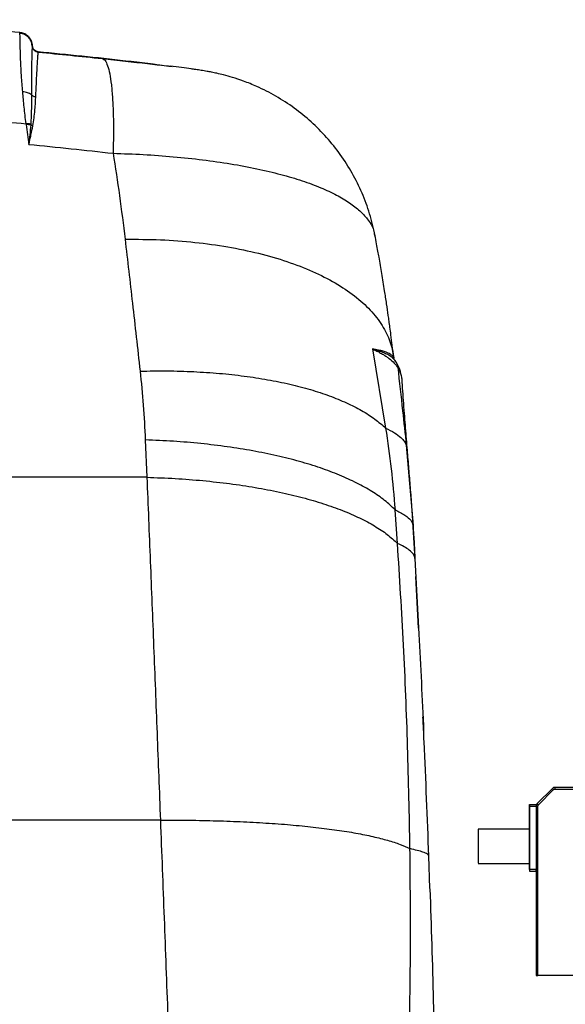
# Model space of a CAD drawing. Extents: x 0.5 to 33.5, y 0.5 to 21.5.
# Drawn here: x 3.8 to 4.2, y 6.1 to 6.8 of the extents above; entities that cross this region are included whole.
import ezdxf

# ---------------------------------------------------------------- set-up
doc = ezdxf.new("R2010")
doc.units = 0
doc.header["$MEASUREMENT"] = 0
doc.layers.get('0').update_dxf_attribs({"linetype": 'CONTINUOUS'})

msp = doc.modelspace()

# ---------------------------------------------------------------- linework, layer by layer
at = {"color": 7, "linetype": 'Continuous'}
for p, q in [((3.82125, 6.76833), (3.82121, 6.76861)), ((3.82125, 6.76833), (3.82125, 6.7683)), ((3.8301, 6.75927), (3.83008, 6.75913)), ((3.83008, 6.75912), (3.83008, 6.75913)), ((3.83452, 6.75452), (3.83415, 6.75453)), ((3.83452, 6.75452), (3.83452, 6.75452)), ((3.92901, 6.74447), (3.93074, 6.74426)), ((3.82566, 6.70304), (3.82575, 6.70242)), ((3.82903, 6.70279), (3.82899, 6.70218)), ((4.07466, 6.54121), (4.08418, 6.48424)), ((4.09009, 6.53429), (4.0896, 6.5356)), ((4.08997, 6.53481), (4.09009, 6.53429)), ((4.09013, 6.53398), (4.09007, 6.5345)), ((4.09036, 6.53336), (4.09009, 6.53429)), ((4.09062, 6.53323), (4.09038, 6.53365)), ((4.09595, 6.51906), (4.09595, 6.51916)), ((3.91139, 6.47572), (3.91252, 6.44886)), ((4.09899, 6.47195), (4.10388, 6.41418)), ((4.09899, 6.47195), (4.09973, 6.46824)), ((3.91252, 6.44886), (3.68555, 6.44886)), ((4.09271, 6.40128), (4.09095, 6.42546)), ((4.10529, 6.38993), (4.10397, 6.41321)), ((4.10524, 6.39053), (4.10776, 6.34051)), ((4.1079, 6.34038), (4.10589, 6.37757)), ((4.20403, 6.22516), (4.19317, 6.2143)), ((4.19404, 6.21343), (4.2049, 6.22429)), ((4.20577, 6.22588), (4.20577, 6.22465)), ((4.3044, 6.22588), (4.20577, 6.22588)), ((4.20577, 6.22465), (4.3044, 6.22465)), ((4.18752, 6.21358), (4.19267, 6.21358)), ((4.18752, 6.21235), (4.18752, 6.21358)), ((4.18752, 6.21358), (4.18752, 6.21235)), ((4.18752, 6.21235), (4.19245, 6.21235)), ((4.18752, 6.21235), (4.18752, 6.19463)), ((4.18752, 6.16683), (4.18752, 6.21235)), ((4.19245, 6.21256), (4.19368, 6.21256)), ((4.19245, 6.21256), (4.19245, 6.09055)), ((4.19245, 6.21235), (4.19245, 6.21256)), ((4.19245, 6.21235), (4.19245, 6.16683)), ((4.19317, 6.2143), (4.19404, 6.21343)), ((4.19368, 6.09055), (4.19368, 6.21256)), ((3.92224, 6.20231), (3.66431, 6.20231)), ((4.18752, 6.19586), (4.15061, 6.19586)), ((4.15061, 6.19583), (4.15061, 6.17128)), ((4.18752, 6.19586), (4.18752, 6.18356)), ((4.15061, 6.19452), (4.15061, 6.1726)), ((4.18752, 6.18356), (4.18752, 6.17126)), ((4.11598, 6.15306), (4.11525, 6.17655)), ((4.15061, 6.17126), (4.18752, 6.17126)), ((4.18752, 6.17249), (4.18752, 6.16683)), ((4.19245, 6.16683), (4.18752, 6.16683)), ((4.18752, 6.16683), (4.18752, 6.1656)), ((4.18752, 6.16683), (4.18752, 6.1656)), ((4.19245, 6.1656), (4.19245, 6.16683)), ((4.18752, 6.1656), (4.19245, 6.1656)), ((4.19245, 6.1656), (4.19245, 6.09055)), ((4.19245, 6.09055), (4.19368, 6.09055)), ((4.3269, 6.09055), (4.19368, 6.09055))]:
    msp.add_line(p, q, dxfattribs=at)
at = {"color": 7, "linetype": 'Continuous', "flags": 128}
msp.add_lwpolyline([(4.20403, 6.22516), (4.20404, 6.22514), (4.20409, 6.2251), (4.20417, 6.22501), (4.20428, 6.22491), (4.20441, 6.22477), (4.20457, 6.22462), (4.20473, 6.22446), (4.2049, 6.22429)], dxfattribs=at)
at = {"color": 7, "linetype": 'Continuous'}
for centre, start, end in [((4.20577, 6.22342), 90, 135), ((4.20577, 6.22342), 90, 135), ((4.19491, 6.21256), 135, 179.99994)]:
    msp.add_arc(centre, 0.00246, start, end, dxfattribs=at)
for points, knots in [([(3.82121, 6.76861), (3.80196, 6.77038), (3.7633, 6.77393), (3.72448, 6.77656), (3.70498, 6.77788)], [0, 0, 0, 0, 0.497848, 1, 1, 1, 1]), ([(3.83011, 6.75925), (3.83004, 6.75994), (3.82991, 6.76125), (3.8293, 6.76288), (3.82861, 6.7641), (3.82804, 6.76491), (3.82742, 6.76563), (3.82652, 6.76649), (3.82533, 6.76733), (3.82342, 6.76829), (3.82207, 6.7685), (3.82114, 6.76865)], [0, 0, 0, 0, 0.145918, 0.274384, 0.328545, 0.376625, 0.422422, 0.469684, 0.57665, 0.704094, 1, 1, 1, 1]), ([(3.82121, 6.76861), (3.82237, 6.76838), (3.82468, 6.76791), (3.82754, 6.76573), (3.82957, 6.76277), (3.82992, 6.76043), (3.8301, 6.75927)], [0, 0, 0, 0, 0.25, 0.500001, 0.749998, 1, 1, 1, 1]), ([(3.83008, 6.75913), (3.82989, 6.76028), (3.82952, 6.76258), (3.82749, 6.76548), (3.82467, 6.76763), (3.82239, 6.7681), (3.82125, 6.76833)], [0, 0, 0, 0, 0.249997, 0.500001, 0.750004, 1, 1, 1, 1]), ([(3.82327, 6.72601), (3.82294, 6.72993), (3.82229, 6.73781), (3.82183, 6.74764), (3.82154, 6.75585), (3.8214, 6.76212), (3.82133, 6.76654), (3.82127, 6.76771), (3.82125, 6.7683)], [0, 0, 0, 0, 0.163658, 0.328828, 0.495253, 0.662719, 0.831029, 1, 1, 1, 1]), ([(3.82125, 6.7683), (3.82239, 6.76807), (3.82467, 6.7676), (3.82748, 6.76546), (3.82951, 6.76256), (3.82989, 6.76027), (3.83008, 6.75912)], [0, 0, 0, 0, 0.249997, 0.499999, 0.750004, 1, 1, 1, 1]), ([(3.83008, 6.75912), (3.83005, 6.75878), (3.83, 6.75808), (3.82988, 6.75467), (3.82973, 6.74959), (3.8296, 6.74268), (3.8295, 6.73422), (3.82953, 6.72729), (3.82955, 6.72383)], [0, 0, 0, 0, 0.167141, 0.334247, 0.501226, 0.667964, 0.834303, 1, 1, 1, 1]), ([(3.83008, 6.75913), (3.83017, 6.75856), (3.83036, 6.7574), (3.83138, 6.75594), (3.8328, 6.75487), (3.83395, 6.75464), (3.83452, 6.75452)], [0, 0, 0, 0, 0.249992, 0.499996, 0.750002, 1, 1, 1, 1]), ([(3.83452, 6.75452), (3.83395, 6.75463), (3.8328, 6.75486), (3.83138, 6.75594), (3.83036, 6.75739), (3.83017, 6.75855), (3.83008, 6.75912)], [0, 0, 0, 0, 0.249998, 0.5, 0.750006, 1, 1, 1, 1]), ([(3.83427, 6.75483), (3.83344, 6.75502), (3.83217, 6.75531), (3.83047, 6.75728), (3.83023, 6.75865), (3.83011, 6.75934)], [0, 0, 0, 0, 0.479293, 0.738865, 1, 1, 1, 1]), ([(3.83269, 6.7224), (3.83283, 6.72563), (3.8331, 6.73211), (3.83349, 6.73994), (3.83384, 6.74626), (3.83413, 6.75084), (3.83437, 6.7538), (3.83447, 6.75428), (3.83452, 6.75452)], [0, 0, 0, 0, 0.166089, 0.33268, 0.499505, 0.666403, 0.833263, 1, 1, 1, 1]), ([(3.92899, 6.74431), (3.91846, 6.74563), (3.88698, 6.74957), (3.85526, 6.75266), (3.83416, 6.75472)], [0, 0, 0, 0, 0.334575, 1, 1, 1, 1]), ([(3.83452, 6.75452), (3.8422, 6.75379), (3.85751, 6.75232), (3.87278, 6.75072), (3.88039, 6.74992)], [0, 0, 0, 0, 0.501677, 1, 1, 1, 1]), ([(3.88039, 6.74992), (3.8811, 6.74958), (3.88252, 6.7489), (3.88433, 6.74509), (3.88585, 6.73928), (3.88704, 6.73137), (3.8879, 6.72154), (3.8884, 6.70989), (3.88857, 6.69672), (3.88837, 6.68678), (3.88827, 6.68181)], [0, 0, 0, 0, 0.125, 0.250002, 0.375002, 0.499999, 0.624999, 0.75, 0.875001, 1, 1, 1, 1]), ([(3.88039, 6.74992), (3.8832, 6.74962), (3.88888, 6.74901), (3.89721, 6.74811), (3.90531, 6.74721), (3.91301, 6.74634), (3.92013, 6.74552), (3.9255, 6.74489), (3.9282, 6.74457), (3.92901, 6.74447)], [0, 0, 0, 0, 0.150134, 0.303385, 0.458861, 0.615822, 0.773628, 0.93168, 1, 1, 1, 1]), ([(4.07652, 6.62279), (4.07535, 6.62798), (4.07302, 6.63834), (4.06744, 6.6533), (4.06039, 6.66759), (4.05184, 6.681), (4.04194, 6.69338), (4.03082, 6.70458), (4.01861, 6.71452), (4.00549, 6.72305), (3.99313, 6.72935), (3.98254, 6.73363), (3.9745, 6.7363), (3.96802, 6.73811), (3.96293, 6.73931), (3.959, 6.74013), (3.95511, 6.74086), (3.95156, 6.74145), (3.94774, 6.74203), (3.9432, 6.74267), (3.93774, 6.7434), (3.93213, 6.74409), (3.9293, 6.74443)], [0, 0, 0, 0, 0.06881, 0.137587, 0.206371, 0.275054, 0.343461, 0.411474, 0.479329, 0.547314, 0.614292, 0.659223, 0.696385, 0.726692, 0.751755, 0.773163, 0.792265, 0.826688, 0.857854, 0.887002, 0.943041, 1, 1, 1, 1]), ([(3.82566, 6.70304), (3.82518, 6.70712), (3.82423, 6.71525), (3.82359, 6.72244), (3.82327, 6.72601)], [0, 0, 0, 0, 0.502524, 1, 1, 1, 1]), ([(3.82955, 6.72383), (3.82914, 6.72413), (3.82831, 6.72473), (3.82677, 6.72539), (3.82508, 6.72586), (3.82387, 6.72596), (3.82327, 6.72601)], [0, 0, 0, 0, 0.250029, 0.500022, 0.750017, 1, 1, 1, 1]), ([(3.82955, 6.72383), (3.82957, 6.72059), (3.82959, 6.71406), (3.82922, 6.70656), (3.82903, 6.70279)], [0, 0, 0, 0, 0.496035, 1, 1, 1, 1]), ([(3.82955, 6.72383), (3.82976, 6.72365), (3.83017, 6.72328), (3.83094, 6.72287), (3.83178, 6.72255), (3.83239, 6.72245), (3.83269, 6.7224)], [0, 0, 0, 0, 0.249992, 0.500028, 0.750003, 1, 1, 1, 1]), ([(3.83059, 6.70166), (3.83114, 6.70541), (3.83225, 6.71281), (3.83254, 6.71923), (3.83269, 6.7224)], [0, 0, 0, 0, 0.506378, 1, 1, 1, 1]), ([(3.71646, 6.71248), (3.73477, 6.71112), (3.77124, 6.70839), (3.80757, 6.70482), (3.82566, 6.70304)], [0, 0, 0, 0, 0.502024, 1, 1, 1, 1]), ([(3.82903, 6.70279), (3.8285, 6.70287), (3.82742, 6.70305), (3.82625, 6.70304), (3.82566, 6.70304)], [0, 0, 0, 0, 0.499986, 1, 1, 1, 1]), ([(3.82899, 6.70218), (3.82847, 6.70226), (3.82744, 6.70243), (3.82631, 6.70242), (3.82575, 6.70242)], [0, 0, 0, 0, 0.499994, 1, 1, 1, 1]), ([(3.82575, 6.70242), (3.82608, 6.70004), (3.82674, 6.69533), (3.82732, 6.69058), (3.82762, 6.68824)], [0, 0, 0, 0, 0.506801, 1, 1, 1, 1]), ([(3.82899, 6.70218), (3.82879, 6.69987), (3.82841, 6.69532), (3.82788, 6.69058), (3.82762, 6.68824)], [0, 0, 0, 0, 0.507461, 1, 1, 1, 1]), ([(3.82762, 6.68824), (3.82765, 6.68837), (3.8277, 6.68859), (3.82779, 6.68898), (3.82793, 6.68956), (3.82817, 6.69059), (3.8286, 6.69245), (3.82948, 6.69629), (3.83013, 6.69945), (3.83059, 6.70166)], [0, 0, 0, 0, 0.0264594, 0.0472895, 0.0846729, 0.151698, 0.2724249, 0.4908566, 1, 1, 1, 1]), ([(3.83059, 6.70166), (3.83031, 6.70173), (3.82975, 6.70186), (3.82924, 6.70208), (3.82899, 6.70218)], [0, 0, 0, 0, 0.499986, 1, 1, 1, 1]), ([(3.82762, 6.68824), (3.82762, 6.68824), (3.82762, 6.68823), (3.82762, 6.68823), (3.82762, 6.68822)], [0, 0, 0, 0, 0.499984, 1, 1, 1, 1]), ([(3.82762, 6.68822), (3.83778, 6.68721), (3.85803, 6.6852), (3.87822, 6.68293), (3.88827, 6.68181)], [0, 0, 0, 0, 0.5020355, 1, 1, 1, 1]), ([(3.88827, 6.68181), (3.88984, 6.67171), (3.89301, 6.65139), (3.89555, 6.63054), (3.89683, 6.62005)], [0, 0, 0, 0, 0.497049, 1, 1, 1, 1]), ([(3.88827, 6.68181), (3.89553, 6.68156), (3.91022, 6.68107), (3.93176, 6.67948), (3.95282, 6.67725), (3.97295, 6.67434), (3.99176, 6.67081), (4.00897, 6.66672), (4.02433, 6.66215), (4.03772, 6.65718), (4.04908, 6.65189), (4.0584, 6.64634), (4.06577, 6.64061), (4.07171, 6.6341), (4.07543, 6.62816), (4.07598, 6.62408), (4.07616, 6.62277)], [0, 0, 0, 0, 0.071884, 0.145605, 0.220518, 0.296025, 0.371574, 0.446663, 0.52089, 0.59394, 0.665588, 0.735705, 0.804264, 0.871352, 0.958797, 1, 1, 1, 1]), ([(3.89683, 6.62005), (3.89861, 6.60477), (3.90222, 6.57366), (3.90581, 6.54154), (3.90763, 6.52519)], [0, 0, 0, 0, 0.491114, 1, 1, 1, 1]), ([(3.89683, 6.62005), (3.90539, 6.62), (3.9225, 6.61992), (3.94723, 6.61798), (3.97085, 6.61474), (3.99303, 6.61011), (4.01351, 6.60419), (4.03201, 6.59703), (4.04831, 6.58874), (4.06219, 6.57942), (4.07349, 6.56919), (4.08201, 6.55817), (4.08783, 6.54669), (4.08927, 6.53872), (4.08997, 6.53481)], [0, 0, 0, 0, 0.083633, 0.167266, 0.250899, 0.334532, 0.418165, 0.501798, 0.58543, 0.669064, 0.752697, 0.836329, 0.919963, 1, 1, 1, 1]), ([(4.09003, 6.53482), (4.08967, 6.53781), (4.08901, 6.54329), (4.08808, 6.55057), (4.08731, 6.55634), (4.08667, 6.56101), (4.08589, 6.56658), (4.08483, 6.57392), (4.08328, 6.58411), (4.08149, 6.59516), (4.07985, 6.60467), (4.07858, 6.61175), (4.07762, 6.61699), (4.0769, 6.6208), (4.07651, 6.62284)], [0, 0, 0, 0, 0.102481, 0.188214, 0.25076, 0.30143, 0.347612, 0.43902, 0.544169, 0.684741, 0.818368, 0.86773, 0.929067, 1, 1, 1, 1]), ([(4.0896, 6.5356), (4.08915, 6.5361), (4.08822, 6.53713), (4.08562, 6.53843), (4.08247, 6.53952), (4.07905, 6.54035), (4.07615, 6.54092), (4.07466, 6.54121)], [0, 0, 0, 0, 0.229996, 0.472478, 0.641398, 0.816999, 1, 1, 1, 1]), ([(4.07466, 6.54121), (4.07549, 6.54081), (4.07732, 6.53992), (4.07995, 6.53856), (4.08251, 6.53711), (4.08476, 6.53567), (4.08752, 6.53366), (4.09046, 6.53107), (4.09208, 6.5289), (4.09288, 6.52783)], [0, 0, 0, 0, 0.092283, 0.20556, 0.323734, 0.43529, 0.53859, 0.77498, 1, 1, 1, 1]), ([(4.07466, 6.54121), (4.07618, 6.54077), (4.07916, 6.5399), (4.08273, 6.53865), (4.08606, 6.5371), (4.08859, 6.53553), (4.08958, 6.53438), (4.08996, 6.53393)], [0, 0, 0, 0, 0.198764, 0.389514, 0.573064, 0.836774, 1, 1, 1, 1]), ([(4.09038, 6.53365), (4.0902, 6.53393), (4.08981, 6.53452), (4.08967, 6.53522), (4.0896, 6.5356)], [0, 0, 0, 0, 0.457383, 1, 1, 1, 1]), ([(4.0912, 6.53243), (4.09088, 6.5329), (4.09051, 6.53342), (4.09008, 6.53393), (4.09003, 6.53399)], [0, 0, 0, 0, 0.886124, 1, 1, 1, 1]), ([(4.09036, 6.5336), (4.09035, 6.5336), (4.09035, 6.5336), (4.09034, 6.53362), (4.09033, 6.53363)], [0, 0, 0, 0, 0.5010459, 1, 1, 1, 1]), ([(4.09501, 6.52347), (4.09485, 6.52445), (4.09435, 6.52752), (4.09234, 6.53064), (4.09097, 6.53277)], [0, 0, 0, 0, 0.319871, 1, 1, 1, 1]), ([(4.09112, 6.53239), (4.09149, 6.53184), (4.09241, 6.53046), (4.0927, 6.52882), (4.09288, 6.52783)], [0, 0, 0, 0, 0.400045, 1, 1, 1, 1]), ([(4.09288, 6.52783), (4.09404, 6.51746), (4.09612, 6.49884), (4.09811, 6.4802), (4.09899, 6.47195)], [0, 0, 0, 0, 0.5574807, 1, 1, 1, 1]), ([(4.09595, 6.51916), (4.09595, 6.51922), (4.09593, 6.52031), (4.09547, 6.52238), (4.09447, 6.52522), (4.09339, 6.52699), (4.09288, 6.52783)], [0, 0, 0, 0, 0.020022, 0.385282, 0.709242, 1, 1, 1, 1]), ([(3.90763, 6.52519), (3.91416, 6.52529), (3.92722, 6.52549), (3.94629, 6.52491), (3.96478, 6.52368), (3.98255, 6.52175), (3.99947, 6.51915), (4.0154, 6.5159), (4.03024, 6.51202), (4.04386, 6.50753), (4.05619, 6.50248), (4.06709, 6.49689), (4.07663, 6.49084), (4.08166, 6.48644), (4.08418, 6.48424)], [0, 0, 0, 0, 0.083333, 0.166667, 0.25, 0.333334, 0.416667, 0.500001, 0.583333, 0.666667, 0.75, 0.833334, 0.916668, 1, 1, 1, 1]), ([(3.90763, 6.52519), (3.90846, 6.51703), (3.91013, 6.50065), (3.91097, 6.48405), (3.91139, 6.47572)], [0, 0, 0, 0, 0.49849, 1, 1, 1, 1]), ([(4.09981, 6.46819), (4.09936, 6.4736), (4.09867, 6.4818), (4.09784, 6.49276), (4.09697, 6.5045), (4.09634, 6.51366), (4.09593, 6.51957)], [0, 0, 0, 0, 0.318293, 0.482203, 0.665446, 1, 1, 1, 1]), ([(4.08418, 6.48424), (4.08559, 6.47448), (4.08841, 6.45501), (4.0901, 6.4353), (4.09095, 6.42546)], [0, 0, 0, 0, 0.500835, 1, 1, 1, 1]), ([(4.08418, 6.48424), (4.08641, 6.48311), (4.09088, 6.48087), (4.09502, 6.47768), (4.09773, 6.47471), (4.09857, 6.47287), (4.09899, 6.47195)], [0, 0, 0, 0, 0.279467, 0.559406, 0.779719, 1, 1, 1, 1]), ([(4.09095, 6.42546), (4.08856, 6.42774), (4.08377, 6.4323), (4.07445, 6.43873), (4.06364, 6.4448), (4.05128, 6.45045), (4.0375, 6.45563), (4.02241, 6.46029), (4.00612, 6.46441), (3.98875, 6.46795), (3.97046, 6.47089), (3.95137, 6.47318), (3.93166, 6.47487), (3.91815, 6.47544), (3.91139, 6.47572)], [0, 0, 0, 0, 0.083334, 0.166667, 0.25, 0.333333, 0.416666, 0.499999, 0.583333, 0.666666, 0.749999, 0.833333, 0.916667, 1, 1, 1, 1]), ([(4.10397, 6.4132), (4.10367, 6.41801), (4.10307, 6.42769), (4.10201, 6.44175), (4.10092, 6.45511), (4.10018, 6.46383), (4.0998, 6.46822)], [0, 0, 0, 0, 0.243002, 0.489754, 0.743176, 1, 1, 1, 1]), ([(3.91252, 6.44886), (3.91333, 6.42876), (3.91497, 6.38856), (3.9174, 6.32714), (3.91983, 6.2651), (3.92144, 6.22324), (3.92224, 6.20231)], [0, 0, 0, 0, 0.250018, 0.500019, 0.750011, 1, 1, 1, 1]), ([(3.91252, 6.44886), (3.91935, 6.44861), (3.933, 6.4481), (3.9529, 6.44653), (3.97216, 6.44438), (3.9906, 6.44162), (4.00809, 6.43827), (4.02447, 6.43437), (4.03961, 6.42994), (4.0534, 6.42503), (4.06574, 6.41967), (4.07648, 6.41389), (4.08569, 6.40777), (4.09037, 6.40344), (4.09271, 6.40128)], [0, 0, 0, 0, 0.083333, 0.166667, 0.25, 0.333334, 0.416668, 0.5, 0.583334, 0.666667, 0.750001, 0.833334, 0.916668, 1, 1, 1, 1]), ([(4.09095, 6.42546), (4.09346, 6.42421), (4.09849, 6.42169), (4.10268, 6.41793), (4.10348, 6.41543), (4.10388, 6.41418)], [0, 0, 0, 0, 0.333012, 0.666464, 1, 1, 1, 1]), ([(4.10388, 6.41418), (4.10414, 6.40977), (4.10461, 6.40188), (4.10505, 6.39399), (4.10524, 6.39053)], [0, 0, 0, 0, 0.560238, 1, 1, 1, 1]), ([(4.10166, 6.18183), (4.10118, 6.20624), (4.10022, 6.25504), (4.09726, 6.3282), (4.09423, 6.3769), (4.09271, 6.40128)], [0, 0, 0, 0, 0.3333402, 0.6662393, 1, 1, 1, 1]), ([(4.10524, 6.39053), (4.10498, 6.39152), (4.10447, 6.3935), (4.10165, 6.39628), (4.09778, 6.39887), (4.0944, 6.40047), (4.09271, 6.40128)], [0, 0, 0, 0, 0.279941, 0.560065, 0.780037, 1, 1, 1, 1]), ([(4.10776, 6.34051), (4.10902, 6.31723), (4.11037, 6.29239), (4.11141, 6.26755), (4.11148, 6.266)], [0, 0, 0, 0, 0.9374831, 1, 1, 1, 1]), ([(4.11525, 6.17655), (4.11418, 6.20394), (4.11288, 6.23736), (4.11126, 6.27062), (4.11097, 6.27661)], [0, 0, 0, 0, 0.819745, 1, 1, 1, 1]), ([(4.2049, 6.22429), (4.20503, 6.22439), (4.20528, 6.2246), (4.20561, 6.22463), (4.20577, 6.22465)], [0, 0, 0, 0, 0.50002, 1, 1, 1, 1]), ([(4.19368, 6.21256), (4.19369, 6.21272), (4.19373, 6.21305), (4.19393, 6.2133), (4.19404, 6.21343)], [0, 0, 0, 0, 0.49998, 1, 1, 1, 1]), ([(3.92224, 6.20231), (3.9291, 6.20231), (3.94281, 6.20232), (3.96276, 6.20191), (3.98206, 6.2012), (4.00051, 6.20017), (4.01798, 6.19882), (4.03431, 6.19717), (4.04939, 6.19523), (4.06307, 6.19303), (4.07528, 6.19056), (4.08585, 6.18786), (4.09487, 6.18496), (4.0994, 6.18287), (4.10166, 6.18183)], [0, 0, 0, 0, 0.083333, 0.166666, 0.249999, 0.333333, 0.416666, 0.499999, 0.583333, 0.666666, 0.749999, 0.833334, 0.916666, 1, 1, 1, 1]), ([(3.92224, 6.20231), (3.92313, 6.17887), (3.92492, 6.13198), (3.92758, 6.06111), (3.92934, 6.01369), (3.93022, 5.98998)], [0, 0, 0, 0, 0.333314, 0.666644, 1, 1, 1, 1]), ([(4.09917, 5.98995), (4.09996, 6.01147), (4.10154, 6.05438), (4.10225, 6.1183), (4.10185, 6.16069), (4.10166, 6.18183)], [0, 0, 0, 0, 0.335493, 0.668715, 1, 1, 1, 1]), ([(4.11525, 6.1765), (4.11505, 6.17695), (4.11465, 6.17786), (4.11149, 6.1792), (4.1072, 6.18051), (4.1035, 6.18139), (4.10166, 6.18183)], [0, 0, 0, 0, 0.279857, 0.559882, 0.779895, 1, 1, 1, 1]), ([(4.11596, 6.15288), (4.11689, 6.1261), (4.11877, 6.07194), (4.11918, 6.01764), (4.11938, 5.99018)], [0, 0, 0, 0, 0.494403, 1, 1, 1, 1])]:
    msp.add_open_spline(points, degree=3, knots=knots, dxfattribs=at)

doc.saveas('drawing.dxf')
